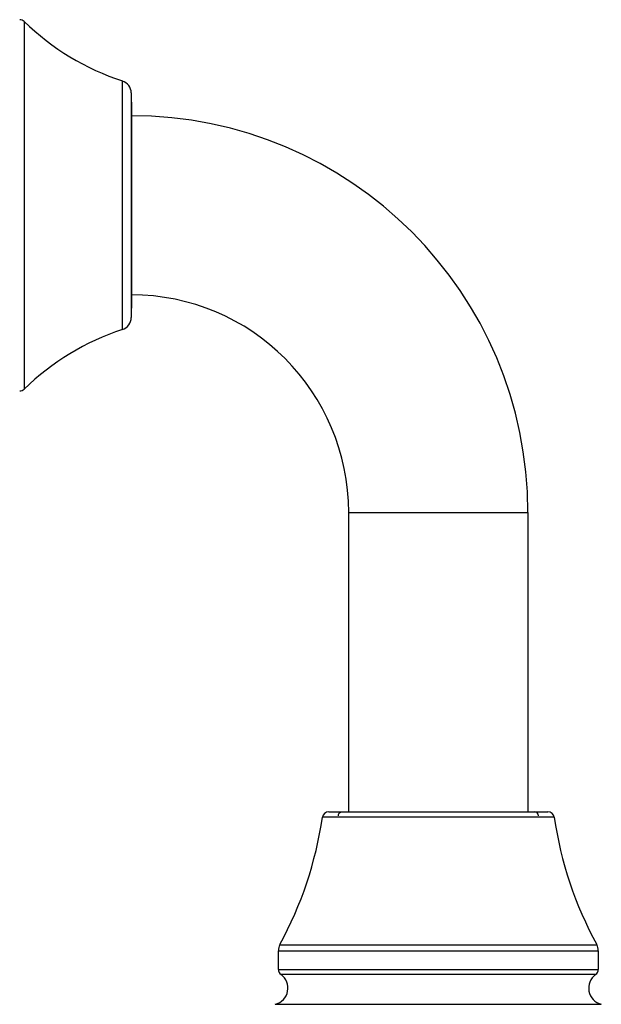
# Model space of a CAD drawing. Units: inches. Extents: x 4.7 to 21.7, y 4.4 to 26.4.
# Drawn here: x 16.8 to 18.6, y 12.3 to 15.4 of the extents above; entities that cross this region are included whole.
import ezdxf

# ---------------------------------------------------------------- set-up
doc = ezdxf.new("R2010")
doc.units = ezdxf.units.IN
doc.header["$MEASUREMENT"] = 0

msp = doc.modelspace()

# ---------------------------------------------------------------- linework, layer by layer
for p, q in [((16.7749, 15.356), (16.7749, 14.7787)), ((17.0774, 14.7907), (17.0774, 15.1729)), ((17.1044, 15.1362), (17.1054, 15.0802)), ((17.1044, 15.1362), (17.1044, 14.7799)), ((17.1054, 15.0802), (17.1054, 14.7907)), ((17.1054, 15.0801), (17.1054, 14.5013)), ((17.0774, 14.4085), (17.0774, 14.7907)), ((17.1054, 14.7907), (17.1054, 14.5012)), ((16.7749, 14.7787), (16.7749, 14.2254)), ((17.1044, 14.7799), (17.1044, 14.4452)), ((17.1054, 14.5012), (17.1044, 14.4452)), ((17.7737, 12.9246), (17.7737, 13.8458)), ((17.7737, 13.8458), (18.3249, 13.8458)), ((18.3249, 13.8458), (18.3249, 12.9246)), ((18.406, 12.9077), (17.6926, 12.9077)), ((17.5619, 12.5159), (18.5366, 12.5159)), ((18.5366, 12.5159), (18.5367, 12.5159)), ((17.5572, 12.4397), (17.5572, 12.4971)), ((17.5572, 12.4971), (18.0493, 12.4971)), ((18.0493, 12.4971), (18.5414, 12.4971)), ((18.5414, 12.4971), (18.5414, 12.4397)), ((17.5572, 12.4397), (18.5413, 12.4397)), ((18.5332, 12.4237), (17.5654, 12.4237)), ((18.5413, 12.4397), (18.5414, 12.4397)), ((17.5478, 12.3324), (18.5508, 12.3324))]:
    msp.add_line(p, q)
for centre, radius, start, end in [((16.7612, 15.3419), 0.0197, 45.8397, 90), ((17.3235, 15.9209), 0.7874, 225.8397, 251.784), ((17.0651, 15.1355), 0.0394, 0.9998, 71.784), ((17.1044, 13.8458), 1.2205, 360, 90), ((17.1044, 13.8458), 0.6693, 360, 90), ((17.0651, 14.4459), 0.0394, 288.216, 359.0002), ((17.3235, 13.6605), 0.7874, 108.216, 134.1603), ((16.7612, 14.2395), 0.0197, 270, 314.1603), ((16.5241, 13.0798), 1.1811, 331.4867, 351.6258), ((17.7121, 12.9049), 0.0197, 90, 171.6258), ((18.3456, 12.9127), 0.0118, 360, 90), ((18.3865, 12.9049), 0.0197, 8.3742, 90), ((19.5745, 13.0798), 1.1811, 188.3742, 208.5133), ((17.5965, 12.4971), 0.0394, 151.4867, 180), ((18.5021, 12.4971), 0.0394, 0, 28.5133), ((17.5355, 12.3821), 0.0512, 283.8352, 54.3146), ((17.5769, 12.4397), 0.0197, 180, 234.3147), ((18.5631, 12.3821), 0.0512, 125.6854, 256.1648), ((18.5217, 12.4397), 0.0197, 305.6853, 360)]:
    msp.add_arc(centre, radius, start, end)
for points, knots in [([(17.7121, 12.9246), (17.7132, 12.9246), (17.7154, 12.9246), (17.7342, 12.9246), (17.7653, 12.9246), (17.8092, 12.9246), (17.8631, 12.9246), (17.9235, 12.9246), (17.9864, 12.9246), (18.0493, 12.9246), (18.1122, 12.9246), (18.1751, 12.9246), (18.2355, 12.9246), (18.2894, 12.9246), (18.3333, 12.9246), (18.3644, 12.9246), (18.3832, 12.9246), (18.3854, 12.9246), (18.3865, 12.9246)], [0, 0, 0, 0, 0.058258, 0.1200057, 0.1843204, 0.25, 0.3156796, 0.3799943, 0.441742, 0.5, 0.558258, 0.6200057, 0.6843204, 0.75, 0.8156796, 0.8799943, 0.941742, 1, 1, 1, 1]), ([(17.7419, 12.9127), (17.742, 12.9141), (17.7423, 12.9167), (17.7443, 12.9203), (17.7473, 12.9229), (17.7506, 12.9244), (17.7528, 12.9245), (17.7537, 12.9246)], [0, 0, 0, 0, 0.214142, 0.428254, 0.642586, 0.857313, 1, 1, 1, 1])]:
    msp.add_open_spline(points, degree=3, knots=knots)

doc.saveas('drawing.dxf')
